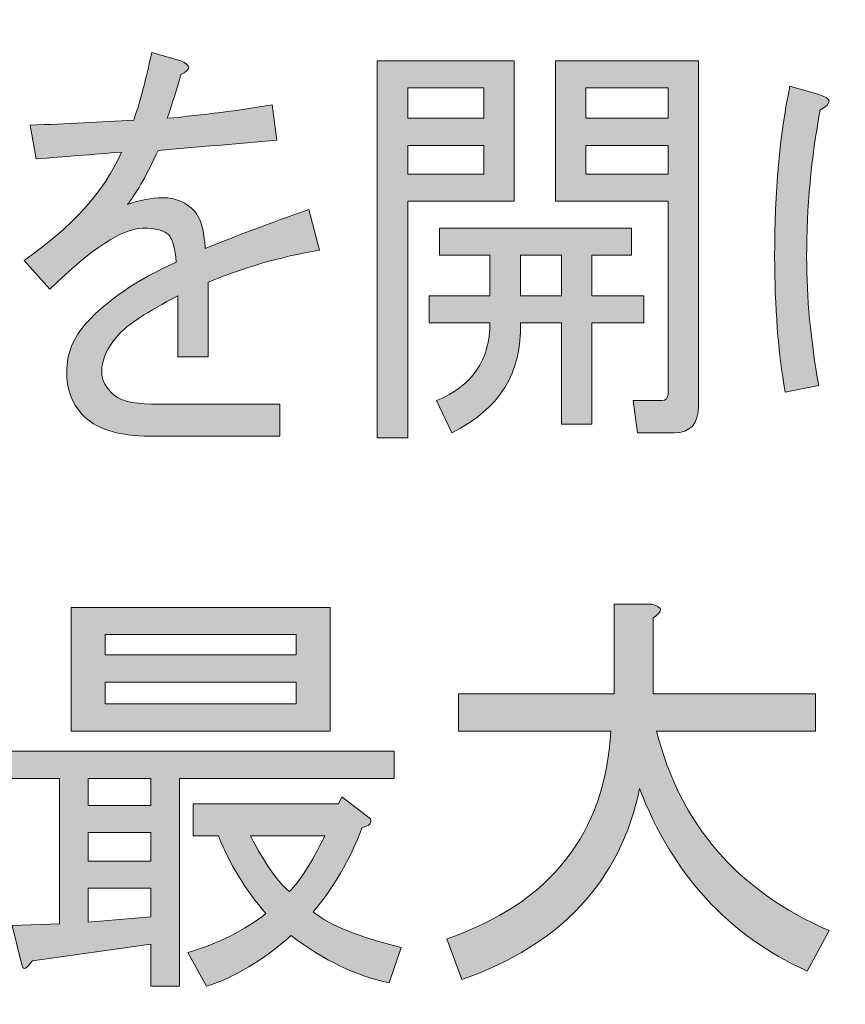
# Model space of a CAD drawing. Extents: x 13 to 1353, y 0 to 768.
# Drawn here: x 249 to 266, y 467 to 487 of the extents above; entities that cross this region are included whole.
import ezdxf

# ---------------------------------------------------------------- set-up
doc = ezdxf.new("R2010")
doc.units = 0
doc.header["$MEASUREMENT"] = 0
doc.layers.add('レイヤー 1', color=7, linetype='Continuous', lineweight=0)

msp = doc.modelspace()

# ---------------------------------------------------------------- hatches: boundary and pattern name
at = {"layer": 'レイヤー 1', "true_color": 0x000000, "transparency": 33554687}
h = msp.add_hatch(color=18, dxfattribs=at)
h.dxf.hatch_style = 2
edge = h.paths.add_edge_path()
edge.add_spline(control_points=[(136.38, 0.329), (136.38, 0.329), (1213.651, 0.329), (1213.651, 0.329), (1213.651, 0.329), (1213.651, 761.327), (1213.651, 761.327), (1213.651, 761.327), (136.38, 761.327), (136.38, 761.327), (136.38, 761.327), (136.38, 0.329), (136.38, 0.329)], knot_values=[0, 0, 0, 0, 1, 1, 1, 2, 2, 2, 3, 3, 3, 4, 4, 4, 4], degree=3, periodic=0)
edge = h.paths.add_edge_path()
edge.add_spline(control_points=[(1213.98, -0.329), (1213.98, -0.329), (136.051, -0.329), (136.051, -0.329), (135.87, -0.329), (135.723, -0.182), (135.723, 0), (135.723, 0), (135.723, 761.656), (135.723, 761.656), (135.723, 761.837), (135.87, 761.985), (136.051, 761.985), (136.051, 761.985), (1213.98, 761.985), (1213.98, 761.985), (1214.162, 761.985), (1214.31, 761.837), (1214.31, 761.656), (1214.31, 761.656), (1214.31, 0), (1214.31, 0), (1214.31, -0.182), (1214.162, -0.329), (1213.98, -0.329)], knot_values=[0, 0, 0, 0, 1, 1, 1, 2, 2, 2, 3, 3, 3, 4, 4, 4, 5, 5, 5, 6, 6, 6, 7, 7, 7, 8, 8, 8, 8], degree=3, periodic=0)
h = msp.add_hatch(color=18, dxfattribs=at)
h.dxf.hatch_style = 2
edge = h.paths.add_edge_path()
edge.add_spline(control_points=[(174.876, 54.293), (174.876, 54.293), (1175.151, 54.293), (1175.151, 54.293), (1175.151, 54.293), (1175.151, 703.683), (1175.151, 703.683), (1175.151, 703.683), (174.876, 703.683), (174.876, 703.683), (174.876, 703.683), (174.876, 54.293), (174.876, 54.293)], knot_values=[0, 0, 0, 0, 1, 1, 1, 2, 2, 2, 3, 3, 3, 4, 4, 4, 4], degree=3, periodic=0)
edge = h.paths.add_edge_path()
edge.add_spline(control_points=[(1175.48, 53.635), (1175.48, 53.635), (174.547, 53.635), (174.547, 53.635), (174.365, 53.635), (174.218, 53.782), (174.218, 53.964), (174.218, 53.964), (174.218, 704.012), (174.218, 704.012), (174.218, 704.194), (174.365, 704.341), (174.547, 704.341), (174.547, 704.341), (1175.48, 704.341), (1175.48, 704.341), (1175.662, 704.341), (1175.81, 704.194), (1175.81, 704.012), (1175.81, 704.012), (1175.81, 53.964), (1175.81, 53.964), (1175.81, 53.782), (1175.662, 53.635), (1175.48, 53.635)], knot_values=[0, 0, 0, 0, 1, 1, 1, 2, 2, 2, 3, 3, 3, 4, 4, 4, 5, 5, 5, 6, 6, 6, 7, 7, 7, 8, 8, 8, 8], degree=3, periodic=0)
h = msp.add_hatch(color=18, dxfattribs=at)
h.dxf.hatch_style = 2
edge = h.paths.add_edge_path()
edge.add_spline(control_points=[(252.043, 483.24), (252.304, 483.24), (252.516, 483.15), (252.677, 482.971), (252.798, 482.837), (252.869, 482.59), (252.889, 482.232), (253.494, 482.478), (254.178, 482.736), (254.944, 483.005), (254.944, 483.005), (255.156, 482.199), (255.156, 482.199), (254.37, 482.065), (253.634, 481.851), (252.95, 481.561), (252.95, 481.561), (252.95, 480.083), (252.95, 480.083), (252.95, 480.083), (252.345, 480.083), (252.345, 480.083), (252.345, 480.083), (252.345, 481.292), (252.345, 481.292), (251.741, 480.978), (251.348, 480.721), (251.166, 480.52), (250.944, 480.273), (250.834, 480.027), (250.834, 479.781), (250.834, 479.647), (250.894, 479.512), (251.015, 479.378), (251.156, 479.221), (251.428, 479.143), (251.831, 479.143), (251.831, 479.143), (254.37, 479.143), (254.37, 479.143), (254.37, 479.143), (254.37, 478.505), (254.37, 478.505), (254.37, 478.505), (251.801, 478.505), (251.801, 478.505), (251.156, 478.505), (250.703, 478.651), (250.441, 478.941), (250.239, 479.166), (250.139, 479.445), (250.139, 479.781), (250.139, 480.139), (250.269, 480.463), (250.532, 480.755), (250.935, 481.202), (251.529, 481.605), (252.315, 481.964), (252.295, 482.232), (252.244, 482.411), (252.164, 482.501), (252.083, 482.59), (251.912, 482.635), (251.65, 482.635), (251.246, 482.635), (250.632, 482.232), (249.806, 481.426), (249.806, 481.426), (249.293, 481.997), (249.293, 481.997), (250.239, 482.646), (250.884, 483.363), (251.227, 484.147), (250.662, 484.101), (250.098, 484.057), (249.534, 484.012), (249.534, 484.012), (249.413, 484.684), (249.413, 484.684), (250.139, 484.706), (250.824, 484.74), (251.469, 484.784), (251.569, 485.053), (251.69, 485.501), (251.831, 486.128), (251.831, 486.128), (252.406, 485.96), (252.406, 485.96), (252.607, 485.87), (252.607, 485.781), (252.406, 485.691), (252.325, 485.4), (252.234, 485.109), (252.133, 484.818), (252.859, 484.885), (253.554, 484.974), (254.219, 485.087), (254.219, 485.087), (254.31, 484.382), (254.31, 484.382), (253.524, 484.315), (252.738, 484.247), (251.952, 484.18), (251.751, 483.732), (251.549, 483.374), (251.348, 483.106), (251.589, 483.195), (251.821, 483.24), (252.043, 483.24)], knot_values=[0, 0, 0, 0, 1, 1, 1, 2, 2, 2, 3, 3, 3, 4, 4, 4, 5, 5, 5, 6, 6, 6, 7, 7, 7, 8, 8, 8, 9, 9, 9, 10, 10, 10, 11, 11, 11, 12, 12, 12, 13, 13, 13, 14, 14, 14, 15, 15, 15, 16, 16, 16, 17, 17, 17, 18, 18, 18, 19, 19, 19, 20, 20, 20, 21, 21, 21, 22, 22, 22, 23, 23, 23, 24, 24, 24, 25, 25, 25, 26, 26, 26, 27, 27, 27, 28, 28, 28, 29, 29, 29, 30, 30, 30, 31, 31, 31, 32, 32, 32, 33, 33, 33, 34, 34, 34, 35, 35, 35, 36, 36, 36, 36], degree=3, periodic=0)
h = msp.add_hatch(color=18, dxfattribs=at)
h.dxf.hatch_style = 2
edge = h.paths.add_edge_path()
edge.add_spline(control_points=[(259.025, 483.173), (259.025, 483.173), (256.909, 483.173), (256.909, 483.173), (256.909, 483.173), (256.909, 478.471), (256.909, 478.471), (256.909, 478.471), (256.304, 478.471), (256.304, 478.471), (256.304, 478.471), (256.304, 485.96), (256.304, 485.96), (256.304, 485.96), (259.025, 485.96), (259.025, 485.96), (259.025, 485.96), (259.025, 483.173), (259.025, 483.173)], knot_values=[0, 0, 0, 0, 1, 1, 1, 2, 2, 2, 3, 3, 3, 4, 4, 4, 5, 5, 5, 6, 6, 6, 6], degree=3, periodic=0)
edge = h.paths.add_edge_path()
edge.add_spline(control_points=[(258.42, 485.423), (258.42, 485.423), (256.909, 485.423), (256.909, 485.423), (256.909, 485.423), (256.909, 484.818), (256.909, 484.818), (256.909, 484.818), (258.42, 484.818), (258.42, 484.818), (258.42, 484.818), (258.42, 485.423), (258.42, 485.423)], knot_values=[0, 0, 0, 0, 1, 1, 1, 2, 2, 2, 3, 3, 3, 4, 4, 4, 4], degree=3, periodic=0)
edge.add_line((258.42, 485.423), (258.42, 485.423))
edge = h.paths.add_edge_path()
edge.add_spline(control_points=[(256.909, 483.71), (256.909, 483.71), (258.42, 483.71), (258.42, 483.71), (258.42, 483.71), (258.42, 484.281), (258.42, 484.281), (258.42, 484.281), (256.909, 484.281), (256.909, 484.281), (256.909, 484.281), (256.909, 483.71), (256.909, 483.71)], knot_values=[0, 0, 0, 0, 1, 1, 1, 2, 2, 2, 3, 3, 3, 4, 4, 4, 4], degree=3, periodic=0)
edge.add_line((256.909, 483.71), (256.909, 483.71))
edge = h.paths.add_edge_path()
edge.add_spline(control_points=[(257.332, 480.755), (257.332, 480.755), (257.332, 481.292), (257.332, 481.292), (257.332, 481.292), (258.541, 481.292), (258.541, 481.292), (258.541, 481.292), (258.541, 482.098), (258.541, 482.098), (258.541, 482.098), (257.543, 482.098), (257.543, 482.098), (257.543, 482.098), (257.543, 482.635), (257.543, 482.635), (257.543, 482.635), (261.352, 482.635), (261.352, 482.635), (261.352, 482.635), (261.352, 482.098), (261.352, 482.098), (261.352, 482.098), (260.566, 482.098), (260.566, 482.098), (260.566, 482.098), (260.566, 481.292), (260.566, 481.292), (260.566, 481.292), (261.593, 481.292), (261.593, 481.292), (261.593, 481.292), (261.593, 480.755), (261.593, 480.755), (261.593, 480.755), (260.566, 480.755), (260.566, 480.755), (260.566, 480.755), (260.566, 478.74), (260.566, 478.74), (260.566, 478.74), (259.961, 478.74), (259.961, 478.74), (259.961, 478.74), (259.961, 480.755), (259.961, 480.755), (259.961, 480.755), (259.145, 480.755), (259.145, 480.755), (259.185, 479.769), (258.732, 479.042), (257.785, 478.572), (257.785, 478.572), (257.483, 479.21), (257.483, 479.21), (258.188, 479.501), (258.541, 480.016), (258.541, 480.755), (258.541, 480.755), (257.332, 480.755), (257.332, 480.755)], knot_values=[0, 0, 0, 0, 1, 1, 1, 2, 2, 2, 3, 3, 3, 4, 4, 4, 5, 5, 5, 6, 6, 6, 7, 7, 7, 8, 8, 8, 9, 9, 9, 10, 10, 10, 11, 11, 11, 12, 12, 12, 13, 13, 13, 14, 14, 14, 15, 15, 15, 16, 16, 16, 17, 17, 17, 18, 18, 18, 19, 19, 19, 20, 20, 20, 20], degree=3, periodic=0)
edge.add_line((257.332, 480.755), (257.332, 480.755))
edge = h.paths.add_edge_path()
edge.add_spline(control_points=[(259.961, 481.292), (259.961, 481.292), (259.961, 482.098), (259.961, 482.098), (259.961, 482.098), (259.145, 482.098), (259.145, 482.098), (259.145, 482.098), (259.145, 481.292), (259.145, 481.292), (259.145, 481.292), (259.961, 481.292), (259.961, 481.292)], knot_values=[0, 0, 0, 0, 1, 1, 1, 2, 2, 2, 3, 3, 3, 4, 4, 4, 4], degree=3, periodic=0)
edge.add_line((259.961, 481.292), (259.961, 481.292))
edge = h.paths.add_edge_path()
edge.add_spline(control_points=[(259.84, 485.96), (259.84, 485.96), (262.682, 485.96), (262.682, 485.96), (262.682, 485.96), (262.682, 479.109), (262.682, 479.109), (262.682, 478.751), (262.52, 478.572), (262.198, 478.572), (262.198, 478.572), (261.473, 478.572), (261.473, 478.572), (261.473, 478.572), (261.382, 479.21), (261.382, 479.21), (261.382, 479.21), (261.956, 479.21), (261.956, 479.21), (262.036, 479.21), (262.077, 479.254), (262.077, 479.344), (262.077, 479.344), (262.077, 483.173), (262.077, 483.173), (262.077, 483.173), (260.959, 483.173), (260.959, 483.173), (260.959, 483.173), (259.84, 483.173), (259.84, 483.173), (259.84, 483.173), (259.84, 485.96), (259.84, 485.96)], knot_values=[0, 0, 0, 0, 1, 1, 1, 2, 2, 2, 3, 3, 3, 4, 4, 4, 5, 5, 5, 6, 6, 6, 7, 7, 7, 8, 8, 8, 9, 9, 9, 10, 10, 10, 11, 11, 11, 11], degree=3, periodic=0)
edge.add_line((259.84, 485.96), (259.84, 485.96))
edge = h.paths.add_edge_path()
edge.add_spline(control_points=[(262.077, 484.818), (262.077, 484.818), (262.077, 485.423), (262.077, 485.423), (262.077, 485.423), (260.445, 485.423), (260.445, 485.423), (260.445, 485.423), (260.445, 484.818), (260.445, 484.818), (260.445, 484.818), (262.077, 484.818), (262.077, 484.818)], knot_values=[0, 0, 0, 0, 1, 1, 1, 2, 2, 2, 3, 3, 3, 4, 4, 4, 4], degree=3, periodic=0)
edge.add_line((262.077, 484.818), (262.077, 484.818))
edge = h.paths.add_edge_path()
edge.add_spline(control_points=[(260.445, 483.71), (260.445, 483.71), (262.077, 483.71), (262.077, 483.71), (262.077, 483.71), (262.077, 484.281), (262.077, 484.281), (262.077, 484.281), (260.445, 484.281), (260.445, 484.281), (260.445, 484.281), (260.445, 483.71), (260.445, 483.71)], knot_values=[0, 0, 0, 0, 1, 1, 1, 2, 2, 2, 3, 3, 3, 4, 4, 4, 4], degree=3, periodic=0)
edge.add_line((260.445, 483.71), (260.445, 483.71))
h = msp.add_hatch(color=18, dxfattribs=at)
h.dxf.hatch_style = 2
edge = h.paths.add_edge_path()
edge.add_spline(control_points=[(264.495, 485.456), (264.495, 485.456), (265.069, 485.288), (265.069, 485.288), (265.331, 485.221), (265.341, 485.121), (265.1, 484.986), (264.918, 484.023), (264.828, 483.05), (264.828, 482.065), (264.828, 481.258), (264.908, 480.407), (265.069, 479.512), (265.069, 479.512), (264.404, 479.378), (264.404, 479.378), (264.263, 480.184), (264.193, 481.079), (264.193, 482.065), (264.193, 483.363), (264.293, 484.493), (264.495, 485.456)], knot_values=[0, 0, 0, 0, 1, 1, 1, 2, 2, 2, 3, 3, 3, 4, 4, 4, 5, 5, 5, 6, 6, 6, 7, 7, 7, 7], degree=3, periodic=0)
edge = h.paths.add_edge_path()
edge.add_spline(control_points=[(268.696, 481.964), (268.696, 480.665), (268.353, 479.546), (267.668, 478.606), (267.668, 478.606), (267.034, 479.008), (267.034, 479.008), (267.739, 479.904), (268.092, 480.934), (268.092, 482.098), (268.092, 482.098), (268.092, 483.038), (268.092, 483.038), (267.326, 482.971), (266.6, 482.938), (265.915, 482.938), (265.915, 482.938), (265.915, 483.676), (265.915, 483.676), (266.6, 483.654), (267.326, 483.676), (268.092, 483.744), (268.092, 483.744), (268.092, 485.792), (268.092, 485.792), (268.092, 485.792), (268.636, 485.792), (268.636, 485.792), (268.817, 485.747), (268.837, 485.658), (268.696, 485.523), (268.696, 485.523), (268.696, 483.777), (268.696, 483.777), (269.199, 483.822), (269.673, 483.889), (270.116, 483.979), (270.116, 483.979), (270.207, 483.273), (270.207, 483.273), (269.683, 483.206), (269.18, 483.15), (268.696, 483.106), (268.696, 483.106), (268.696, 481.964), (268.696, 481.964)], knot_values=[0, 0, 0, 0, 1, 1, 1, 2, 2, 2, 3, 3, 3, 4, 4, 4, 5, 5, 5, 6, 6, 6, 7, 7, 7, 8, 8, 8, 9, 9, 9, 10, 10, 10, 11, 11, 11, 12, 12, 12, 13, 13, 13, 14, 14, 14, 15, 15, 15, 15], degree=3, periodic=0)
edge.add_line((268.696, 481.964), (268.696, 481.964))
h = msp.add_hatch(color=18, dxfattribs=at)
h.dxf.hatch_style = 2
edge = h.paths.add_edge_path()
edge.add_spline(control_points=[(252.378, 467.577), (252.378, 467.577), (251.807, 467.577), (251.807, 467.577), (251.807, 467.577), (251.807, 468.416), (251.807, 468.416), (251.807, 468.416), (249.457, 468.08), (249.457, 468.08), (249.344, 467.924), (249.277, 467.89), (249.255, 467.98), (249.255, 467.98), (249.053, 468.786), (249.053, 468.786), (249.053, 468.786), (249.994, 468.819), (249.994, 468.819), (249.994, 468.819), (249.994, 471.707), (249.994, 471.707), (249.994, 471.707), (248.952, 471.707), (248.952, 471.707), (248.952, 471.707), (248.952, 472.245), (248.952, 472.245), (248.952, 472.245), (256.643, 472.245), (256.643, 472.245), (256.643, 472.245), (256.643, 471.707), (256.643, 471.707), (256.643, 471.707), (252.378, 471.707), (252.378, 471.707), (252.378, 471.707), (252.378, 467.577), (252.378, 467.577)], knot_values=[0, 0, 0, 0, 1, 1, 1, 2, 2, 2, 3, 3, 3, 4, 4, 4, 5, 5, 5, 6, 6, 6, 7, 7, 7, 8, 8, 8, 9, 9, 9, 10, 10, 10, 11, 11, 11, 12, 12, 12, 13, 13, 13, 13], degree=3, periodic=0)
edge = h.paths.add_edge_path()
edge.add_spline(control_points=[(250.229, 472.647), (250.229, 472.647), (250.229, 475.099), (250.229, 475.099), (250.229, 475.099), (255.367, 475.099), (255.367, 475.099), (255.367, 475.099), (255.367, 472.647), (255.367, 472.647), (255.367, 472.647), (250.229, 472.647), (250.229, 472.647)], knot_values=[0, 0, 0, 0, 1, 1, 1, 2, 2, 2, 3, 3, 3, 4, 4, 4, 4], degree=3, periodic=0)
edge.add_line((250.229, 472.647), (250.229, 472.647))
edge = h.paths.add_edge_path()
edge.add_spline(control_points=[(250.565, 471.707), (250.565, 471.707), (250.565, 471.17), (250.565, 471.17), (250.565, 471.17), (251.807, 471.17), (251.807, 471.17), (251.807, 471.17), (251.807, 471.707), (251.807, 471.707), (251.807, 471.707), (250.565, 471.707), (250.565, 471.707)], knot_values=[0, 0, 0, 0, 1, 1, 1, 2, 2, 2, 3, 3, 3, 4, 4, 4, 4], degree=3, periodic=0)
edge.add_line((250.565, 471.707), (250.565, 471.707))
edge = h.paths.add_edge_path()
edge.add_spline(control_points=[(250.565, 470.633), (250.565, 470.633), (250.565, 470.062), (250.565, 470.062), (250.565, 470.062), (251.807, 470.062), (251.807, 470.062), (251.807, 470.062), (251.807, 470.633), (251.807, 470.633), (251.807, 470.633), (250.565, 470.633), (250.565, 470.633)], knot_values=[0, 0, 0, 0, 1, 1, 1, 2, 2, 2, 3, 3, 3, 4, 4, 4, 4], degree=3, periodic=0)
edge.add_line((250.565, 470.633), (250.565, 470.633))
edge = h.paths.add_edge_path()
edge.add_spline(control_points=[(251.807, 468.954), (251.807, 468.954), (251.807, 469.524), (251.807, 469.524), (251.807, 469.524), (250.565, 469.524), (250.565, 469.524), (250.565, 469.524), (250.565, 468.853), (250.565, 468.853), (250.565, 468.853), (251.807, 468.954), (251.807, 468.954)], knot_values=[0, 0, 0, 0, 1, 1, 1, 2, 2, 2, 3, 3, 3, 4, 4, 4, 4], degree=3, periodic=0)
edge.add_line((251.807, 468.954), (251.807, 468.954))
edge = h.paths.add_edge_path()
edge.add_spline(control_points=[(250.9, 474.562), (250.9, 474.562), (250.9, 474.159), (250.9, 474.159), (250.9, 474.159), (254.695, 474.159), (254.695, 474.159), (254.695, 474.159), (254.695, 474.562), (254.695, 474.562), (254.695, 474.562), (250.9, 474.562), (250.9, 474.562)], knot_values=[0, 0, 0, 0, 1, 1, 1, 2, 2, 2, 3, 3, 3, 4, 4, 4, 4], degree=3, periodic=0)
edge.add_line((250.9, 474.562), (250.9, 474.562))
edge = h.paths.add_edge_path()
edge.add_spline(control_points=[(250.9, 473.621), (250.9, 473.621), (250.9, 473.185), (250.9, 473.185), (250.9, 473.185), (254.695, 473.185), (254.695, 473.185), (254.695, 473.185), (254.695, 473.621), (254.695, 473.621), (254.695, 473.621), (250.9, 473.621), (250.9, 473.621)], knot_values=[0, 0, 0, 0, 1, 1, 1, 2, 2, 2, 3, 3, 3, 4, 4, 4, 4], degree=3, periodic=0)
edge.add_line((250.9, 473.621), (250.9, 473.621))
edge = h.paths.add_edge_path()
edge.add_spline(control_points=[(252.915, 467.577), (252.915, 467.577), (252.546, 468.248), (252.546, 468.248), (253.15, 468.427), (253.665, 468.685), (254.091, 469.021), (253.688, 469.491), (253.374, 470.006), (253.15, 470.565), (253.15, 470.565), (252.647, 470.565), (252.647, 470.565), (252.647, 470.565), (252.647, 471.204), (252.647, 471.204), (252.647, 471.204), (255.535, 471.204), (255.535, 471.204), (255.535, 471.204), (255.602, 471.338), (255.602, 471.338), (255.602, 471.338), (256.173, 470.901), (256.173, 470.901), (256.195, 470.811), (256.139, 470.755), (256.005, 470.733), (255.758, 470.084), (255.434, 469.524), (255.031, 469.054), (255.367, 468.786), (255.949, 468.551), (256.777, 468.349), (256.777, 468.349), (256.542, 467.644), (256.542, 467.644), (255.893, 467.778), (255.243, 468.092), (254.594, 468.584), (254.034, 468.092), (253.475, 467.756), (252.915, 467.577)], knot_values=[0, 0, 0, 0, 1, 1, 1, 2, 2, 2, 3, 3, 3, 4, 4, 4, 5, 5, 5, 6, 6, 6, 7, 7, 7, 8, 8, 8, 9, 9, 9, 10, 10, 10, 11, 11, 11, 12, 12, 12, 13, 13, 13, 14, 14, 14, 14], degree=3, periodic=0)
edge.add_line((252.915, 467.577), (252.915, 467.577))
edge = h.paths.add_edge_path()
edge.add_spline(control_points=[(254.561, 469.457), (254.762, 469.659), (254.997, 470.028), (255.266, 470.565), (255.266, 470.565), (253.788, 470.565), (253.788, 470.565), (254.079, 470.006), (254.337, 469.636), (254.561, 469.457)], knot_values=[0, 0, 0, 0, 1, 1, 1, 2, 2, 2, 3, 3, 3, 3], degree=3, periodic=0)
edge.add_line((254.561, 469.457), (254.561, 469.457))
h = msp.add_hatch(color=18, dxfattribs=at)
h.dxf.hatch_style = 2
edge = h.paths.add_edge_path()
edge.add_spline(control_points=[(257.684, 468.517), (259.744, 469.233), (260.829, 470.61), (260.942, 472.647), (260.942, 472.647), (257.919, 472.647), (257.919, 472.647), (257.919, 472.647), (257.919, 473.387), (257.919, 473.387), (257.919, 473.387), (261.009, 473.387), (261.009, 473.387), (261.009, 473.387), (261.009, 475.166), (261.009, 475.166), (261.009, 475.166), (261.748, 475.166), (261.748, 475.166), (261.971, 475.121), (261.983, 475.032), (261.781, 474.897), (261.781, 474.897), (261.781, 473.387), (261.781, 473.387), (261.781, 473.387), (265.005, 473.387), (265.005, 473.387), (265.005, 473.387), (265.005, 472.647), (265.005, 472.647), (265.005, 472.647), (261.848, 472.647), (261.848, 472.647), (262.318, 470.789), (263.46, 469.468), (265.274, 468.685), (265.274, 468.685), (264.837, 467.879), (264.837, 467.879), (263.27, 468.595), (262.162, 469.804), (261.512, 471.506), (261.132, 469.67), (259.956, 468.405), (257.986, 467.711), (257.986, 467.711), (257.684, 468.517), (257.684, 468.517)], knot_values=[0, 0, 0, 0, 1, 1, 1, 2, 2, 2, 3, 3, 3, 4, 4, 4, 5, 5, 5, 6, 6, 6, 7, 7, 7, 8, 8, 8, 9, 9, 9, 10, 10, 10, 11, 11, 11, 12, 12, 12, 13, 13, 13, 14, 14, 14, 15, 15, 15, 16, 16, 16, 16], degree=3, periodic=0)

# ---------------------------------------------------------------- linework, layer by layer
at = {"layer": 'レイヤー 1', "color": 18, "lineweight": 0, "true_color": 0x000000}
for points in [[(259.025, 483.173), (256.909, 483.173), (256.909, 478.471), (256.304, 478.471), (256.304, 485.96), (259.025, 485.96)], [(258.42, 485.423), (256.909, 485.423), (256.909, 484.818), (258.42, 484.818)], [(262.077, 484.818), (262.077, 485.423), (260.445, 485.423), (260.445, 484.818)], [(256.909, 483.71), (258.42, 483.71), (258.42, 484.281), (256.909, 484.281)], [(260.445, 483.71), (262.077, 483.71), (262.077, 484.281), (260.445, 484.281)], [(259.961, 481.292), (259.961, 482.098), (259.145, 482.098), (259.145, 481.292)], [(250.229, 472.647), (250.229, 475.099), (255.367, 475.099), (255.367, 472.647)], [(250.9, 474.562), (250.9, 474.159), (254.695, 474.159), (254.695, 474.562)], [(250.9, 473.621), (250.9, 473.185), (254.695, 473.185), (254.695, 473.621)], [(250.565, 471.707), (250.565, 471.17), (251.807, 471.17), (251.807, 471.707)], [(250.565, 470.633), (250.565, 470.062), (251.807, 470.062), (251.807, 470.633)], [(251.807, 468.954), (251.807, 469.524), (250.565, 469.524), (250.565, 468.853)]]:
    msp.add_lwpolyline(points, close=True, dxfattribs=at)
at = {"layer": 'レイヤー 1'}
for points, knots in [([(1213.98, -0.329), (1213.98, -0.329), (136.051, -0.329), (136.051, -0.329), (135.87, -0.329), (135.723, -0.182), (135.723, 0), (135.723, 0), (135.723, 761.656), (135.723, 761.656), (135.723, 761.837), (135.87, 761.985), (136.051, 761.985), (136.051, 761.985), (1213.98, 761.985), (1213.98, 761.985), (1214.162, 761.985), (1214.31, 761.837), (1214.31, 761.656), (1214.31, 761.656), (1214.31, 0), (1214.31, 0), (1214.31, -0.182), (1214.162, -0.329), (1213.98, -0.329)], [0, 0, 0, 0, 1, 1, 1, 2, 2, 2, 3, 3, 3, 4, 4, 4, 5, 5, 5, 6, 6, 6, 7, 7, 7, 8, 8, 8, 8]), ([(136.38, 0.329), (136.38, 0.329), (1213.651, 0.329), (1213.651, 0.329), (1213.651, 0.329), (1213.651, 761.327), (1213.651, 761.327), (1213.651, 761.327), (136.38, 761.327), (136.38, 761.327), (136.38, 761.327), (136.38, 0.329), (136.38, 0.329)], [0, 0, 0, 0, 1, 1, 1, 2, 2, 2, 3, 3, 3, 4, 4, 4, 4]), ([(1175.48, 53.635), (1175.48, 53.635), (174.547, 53.635), (174.547, 53.635), (174.365, 53.635), (174.218, 53.782), (174.218, 53.964), (174.218, 53.964), (174.218, 704.012), (174.218, 704.012), (174.218, 704.194), (174.365, 704.341), (174.547, 704.341), (174.547, 704.341), (1175.48, 704.341), (1175.48, 704.341), (1175.662, 704.341), (1175.81, 704.194), (1175.81, 704.012), (1175.81, 704.012), (1175.81, 53.964), (1175.81, 53.964), (1175.81, 53.782), (1175.662, 53.635), (1175.48, 53.635)], [0, 0, 0, 0, 1, 1, 1, 2, 2, 2, 3, 3, 3, 4, 4, 4, 5, 5, 5, 6, 6, 6, 7, 7, 7, 8, 8, 8, 8]), ([(174.876, 54.293), (174.876, 54.293), (1175.151, 54.293), (1175.151, 54.293), (1175.151, 54.293), (1175.151, 703.683), (1175.151, 703.683), (1175.151, 703.683), (174.876, 703.683), (174.876, 703.683), (174.876, 703.683), (174.876, 54.293), (174.876, 54.293)], [0, 0, 0, 0, 1, 1, 1, 2, 2, 2, 3, 3, 3, 4, 4, 4, 4]), ([(252.043, 483.24), (252.304, 483.24), (252.516, 483.15), (252.677, 482.971), (252.798, 482.837), (252.869, 482.59), (252.889, 482.232), (253.494, 482.478), (254.178, 482.736), (254.944, 483.005), (254.944, 483.005), (255.156, 482.199), (255.156, 482.199), (254.37, 482.065), (253.634, 481.851), (252.95, 481.561), (252.95, 481.561), (252.95, 480.083), (252.95, 480.083), (252.95, 480.083), (252.345, 480.083), (252.345, 480.083), (252.345, 480.083), (252.345, 481.292), (252.345, 481.292), (251.741, 480.978), (251.348, 480.721), (251.166, 480.52), (250.944, 480.273), (250.834, 480.027), (250.834, 479.781), (250.834, 479.647), (250.894, 479.512), (251.015, 479.378), (251.156, 479.221), (251.428, 479.143), (251.831, 479.143), (251.831, 479.143), (254.37, 479.143), (254.37, 479.143), (254.37, 479.143), (254.37, 478.505), (254.37, 478.505), (254.37, 478.505), (251.801, 478.505), (251.801, 478.505), (251.156, 478.505), (250.703, 478.651), (250.441, 478.941), (250.239, 479.166), (250.139, 479.445), (250.139, 479.781), (250.139, 480.139), (250.269, 480.463), (250.532, 480.755), (250.935, 481.202), (251.529, 481.605), (252.315, 481.964), (252.295, 482.232), (252.244, 482.411), (252.164, 482.501), (252.083, 482.59), (251.912, 482.635), (251.65, 482.635), (251.246, 482.635), (250.632, 482.232), (249.806, 481.426), (249.806, 481.426), (249.293, 481.997), (249.293, 481.997), (250.239, 482.646), (250.884, 483.363), (251.227, 484.147), (250.662, 484.101), (250.098, 484.057), (249.534, 484.012), (249.534, 484.012), (249.413, 484.684), (249.413, 484.684), (250.139, 484.706), (250.824, 484.74), (251.469, 484.784), (251.569, 485.053), (251.69, 485.501), (251.831, 486.128), (251.831, 486.128), (252.406, 485.96), (252.406, 485.96), (252.607, 485.87), (252.607, 485.781), (252.406, 485.691), (252.325, 485.4), (252.234, 485.109), (252.133, 484.818), (252.859, 484.885), (253.554, 484.974), (254.219, 485.087), (254.219, 485.087), (254.31, 484.382), (254.31, 484.382), (253.524, 484.315), (252.738, 484.247), (251.952, 484.18), (251.751, 483.732), (251.549, 483.374), (251.348, 483.106), (251.589, 483.195), (251.821, 483.24), (252.043, 483.24)], [0, 0, 0, 0, 1, 1, 1, 2, 2, 2, 3, 3, 3, 4, 4, 4, 5, 5, 5, 6, 6, 6, 7, 7, 7, 8, 8, 8, 9, 9, 9, 10, 10, 10, 11, 11, 11, 12, 12, 12, 13, 13, 13, 14, 14, 14, 15, 15, 15, 16, 16, 16, 17, 17, 17, 18, 18, 18, 19, 19, 19, 20, 20, 20, 21, 21, 21, 22, 22, 22, 23, 23, 23, 24, 24, 24, 25, 25, 25, 26, 26, 26, 27, 27, 27, 28, 28, 28, 29, 29, 29, 30, 30, 30, 31, 31, 31, 32, 32, 32, 33, 33, 33, 34, 34, 34, 35, 35, 35, 36, 36, 36, 36]), ([(259.025, 483.173), (259.025, 483.173), (256.909, 483.173), (256.909, 483.173), (256.909, 483.173), (256.909, 478.471), (256.909, 478.471), (256.909, 478.471), (256.304, 478.471), (256.304, 478.471), (256.304, 478.471), (256.304, 485.96), (256.304, 485.96), (256.304, 485.96), (259.025, 485.96), (259.025, 485.96), (259.025, 485.96), (259.025, 483.173), (259.025, 483.173)], [0, 0, 0, 0, 1, 1, 1, 2, 2, 2, 3, 3, 3, 4, 4, 4, 5, 5, 5, 6, 6, 6, 6]), ([(259.84, 485.96), (259.84, 485.96), (262.682, 485.96), (262.682, 485.96), (262.682, 485.96), (262.682, 479.109), (262.682, 479.109), (262.682, 478.751), (262.52, 478.572), (262.198, 478.572), (262.198, 478.572), (261.473, 478.572), (261.473, 478.572), (261.473, 478.572), (261.382, 479.21), (261.382, 479.21), (261.382, 479.21), (261.956, 479.21), (261.956, 479.21), (262.036, 479.21), (262.077, 479.254), (262.077, 479.344), (262.077, 479.344), (262.077, 483.173), (262.077, 483.173), (262.077, 483.173), (260.959, 483.173), (260.959, 483.173), (260.959, 483.173), (259.84, 483.173), (259.84, 483.173), (259.84, 483.173), (259.84, 485.96), (259.84, 485.96)], [0, 0, 0, 0, 1, 1, 1, 2, 2, 2, 3, 3, 3, 4, 4, 4, 5, 5, 5, 6, 6, 6, 7, 7, 7, 8, 8, 8, 9, 9, 9, 10, 10, 10, 11, 11, 11, 11]), ([(258.42, 485.423), (258.42, 485.423), (256.909, 485.423), (256.909, 485.423), (256.909, 485.423), (256.909, 484.818), (256.909, 484.818), (256.909, 484.818), (258.42, 484.818), (258.42, 484.818), (258.42, 484.818), (258.42, 485.423), (258.42, 485.423)], [0, 0, 0, 0, 1, 1, 1, 2, 2, 2, 3, 3, 3, 4, 4, 4, 4]), ([(262.077, 484.818), (262.077, 484.818), (262.077, 485.423), (262.077, 485.423), (262.077, 485.423), (260.445, 485.423), (260.445, 485.423), (260.445, 485.423), (260.445, 484.818), (260.445, 484.818), (260.445, 484.818), (262.077, 484.818), (262.077, 484.818)], [0, 0, 0, 0, 1, 1, 1, 2, 2, 2, 3, 3, 3, 4, 4, 4, 4]), ([(264.495, 485.456), (264.495, 485.456), (265.069, 485.288), (265.069, 485.288), (265.331, 485.221), (265.341, 485.121), (265.1, 484.986), (264.918, 484.023), (264.828, 483.05), (264.828, 482.065), (264.828, 481.258), (264.908, 480.407), (265.069, 479.512), (265.069, 479.512), (264.404, 479.378), (264.404, 479.378), (264.263, 480.184), (264.193, 481.079), (264.193, 482.065), (264.193, 483.363), (264.293, 484.493), (264.495, 485.456)], [0, 0, 0, 0, 1, 1, 1, 2, 2, 2, 3, 3, 3, 4, 4, 4, 5, 5, 5, 6, 6, 6, 7, 7, 7, 7]), ([(256.909, 483.71), (256.909, 483.71), (258.42, 483.71), (258.42, 483.71), (258.42, 483.71), (258.42, 484.281), (258.42, 484.281), (258.42, 484.281), (256.909, 484.281), (256.909, 484.281), (256.909, 484.281), (256.909, 483.71), (256.909, 483.71)], [0, 0, 0, 0, 1, 1, 1, 2, 2, 2, 3, 3, 3, 4, 4, 4, 4]), ([(260.445, 483.71), (260.445, 483.71), (262.077, 483.71), (262.077, 483.71), (262.077, 483.71), (262.077, 484.281), (262.077, 484.281), (262.077, 484.281), (260.445, 484.281), (260.445, 484.281), (260.445, 484.281), (260.445, 483.71), (260.445, 483.71)], [0, 0, 0, 0, 1, 1, 1, 2, 2, 2, 3, 3, 3, 4, 4, 4, 4]), ([(257.332, 480.755), (257.332, 480.755), (257.332, 481.292), (257.332, 481.292), (257.332, 481.292), (258.541, 481.292), (258.541, 481.292), (258.541, 481.292), (258.541, 482.098), (258.541, 482.098), (258.541, 482.098), (257.543, 482.098), (257.543, 482.098), (257.543, 482.098), (257.543, 482.635), (257.543, 482.635), (257.543, 482.635), (261.352, 482.635), (261.352, 482.635), (261.352, 482.635), (261.352, 482.098), (261.352, 482.098), (261.352, 482.098), (260.566, 482.098), (260.566, 482.098), (260.566, 482.098), (260.566, 481.292), (260.566, 481.292), (260.566, 481.292), (261.593, 481.292), (261.593, 481.292), (261.593, 481.292), (261.593, 480.755), (261.593, 480.755), (261.593, 480.755), (260.566, 480.755), (260.566, 480.755), (260.566, 480.755), (260.566, 478.74), (260.566, 478.74), (260.566, 478.74), (259.961, 478.74), (259.961, 478.74), (259.961, 478.74), (259.961, 480.755), (259.961, 480.755), (259.961, 480.755), (259.145, 480.755), (259.145, 480.755), (259.185, 479.769), (258.732, 479.042), (257.785, 478.572), (257.785, 478.572), (257.483, 479.21), (257.483, 479.21), (258.188, 479.501), (258.541, 480.016), (258.541, 480.755), (258.541, 480.755), (257.332, 480.755), (257.332, 480.755)], [0, 0, 0, 0, 1, 1, 1, 2, 2, 2, 3, 3, 3, 4, 4, 4, 5, 5, 5, 6, 6, 6, 7, 7, 7, 8, 8, 8, 9, 9, 9, 10, 10, 10, 11, 11, 11, 12, 12, 12, 13, 13, 13, 14, 14, 14, 15, 15, 15, 16, 16, 16, 17, 17, 17, 18, 18, 18, 19, 19, 19, 20, 20, 20, 20]), ([(259.961, 481.292), (259.961, 481.292), (259.961, 482.098), (259.961, 482.098), (259.961, 482.098), (259.145, 482.098), (259.145, 482.098), (259.145, 482.098), (259.145, 481.292), (259.145, 481.292), (259.145, 481.292), (259.961, 481.292), (259.961, 481.292)], [0, 0, 0, 0, 1, 1, 1, 2, 2, 2, 3, 3, 3, 4, 4, 4, 4]), ([(250.229, 472.647), (250.229, 472.647), (250.229, 475.099), (250.229, 475.099), (250.229, 475.099), (255.367, 475.099), (255.367, 475.099), (255.367, 475.099), (255.367, 472.647), (255.367, 472.647), (255.367, 472.647), (250.229, 472.647), (250.229, 472.647)], [0, 0, 0, 0, 1, 1, 1, 2, 2, 2, 3, 3, 3, 4, 4, 4, 4]), ([(257.684, 468.517), (259.744, 469.233), (260.829, 470.61), (260.942, 472.647), (260.942, 472.647), (257.919, 472.647), (257.919, 472.647), (257.919, 472.647), (257.919, 473.387), (257.919, 473.387), (257.919, 473.387), (261.009, 473.387), (261.009, 473.387), (261.009, 473.387), (261.009, 475.166), (261.009, 475.166), (261.009, 475.166), (261.748, 475.166), (261.748, 475.166), (261.971, 475.121), (261.983, 475.032), (261.781, 474.897), (261.781, 474.897), (261.781, 473.387), (261.781, 473.387), (261.781, 473.387), (265.005, 473.387), (265.005, 473.387), (265.005, 473.387), (265.005, 472.647), (265.005, 472.647), (265.005, 472.647), (261.848, 472.647), (261.848, 472.647), (262.318, 470.789), (263.46, 469.468), (265.274, 468.685), (265.274, 468.685), (264.837, 467.879), (264.837, 467.879), (263.27, 468.595), (262.162, 469.804), (261.512, 471.506), (261.132, 469.67), (259.956, 468.405), (257.986, 467.711), (257.986, 467.711), (257.684, 468.517), (257.684, 468.517)], [0, 0, 0, 0, 1, 1, 1, 2, 2, 2, 3, 3, 3, 4, 4, 4, 5, 5, 5, 6, 6, 6, 7, 7, 7, 8, 8, 8, 9, 9, 9, 10, 10, 10, 11, 11, 11, 12, 12, 12, 13, 13, 13, 14, 14, 14, 15, 15, 15, 16, 16, 16, 16]), ([(250.9, 474.562), (250.9, 474.562), (250.9, 474.159), (250.9, 474.159), (250.9, 474.159), (254.695, 474.159), (254.695, 474.159), (254.695, 474.159), (254.695, 474.562), (254.695, 474.562), (254.695, 474.562), (250.9, 474.562), (250.9, 474.562)], [0, 0, 0, 0, 1, 1, 1, 2, 2, 2, 3, 3, 3, 4, 4, 4, 4]), ([(250.9, 473.621), (250.9, 473.621), (250.9, 473.185), (250.9, 473.185), (250.9, 473.185), (254.695, 473.185), (254.695, 473.185), (254.695, 473.185), (254.695, 473.621), (254.695, 473.621), (254.695, 473.621), (250.9, 473.621), (250.9, 473.621)], [0, 0, 0, 0, 1, 1, 1, 2, 2, 2, 3, 3, 3, 4, 4, 4, 4]), ([(252.378, 467.577), (252.378, 467.577), (251.807, 467.577), (251.807, 467.577), (251.807, 467.577), (251.807, 468.416), (251.807, 468.416), (251.807, 468.416), (249.457, 468.08), (249.457, 468.08), (249.344, 467.924), (249.277, 467.89), (249.255, 467.98), (249.255, 467.98), (249.053, 468.786), (249.053, 468.786), (249.053, 468.786), (249.994, 468.819), (249.994, 468.819), (249.994, 468.819), (249.994, 471.707), (249.994, 471.707), (249.994, 471.707), (248.952, 471.707), (248.952, 471.707), (248.952, 471.707), (248.952, 472.245), (248.952, 472.245), (248.952, 472.245), (256.643, 472.245), (256.643, 472.245), (256.643, 472.245), (256.643, 471.707), (256.643, 471.707), (256.643, 471.707), (252.378, 471.707), (252.378, 471.707), (252.378, 471.707), (252.378, 467.577), (252.378, 467.577)], [0, 0, 0, 0, 1, 1, 1, 2, 2, 2, 3, 3, 3, 4, 4, 4, 5, 5, 5, 6, 6, 6, 7, 7, 7, 8, 8, 8, 9, 9, 9, 10, 10, 10, 11, 11, 11, 12, 12, 12, 13, 13, 13, 13]), ([(250.565, 471.707), (250.565, 471.707), (250.565, 471.17), (250.565, 471.17), (250.565, 471.17), (251.807, 471.17), (251.807, 471.17), (251.807, 471.17), (251.807, 471.707), (251.807, 471.707), (251.807, 471.707), (250.565, 471.707), (250.565, 471.707)], [0, 0, 0, 0, 1, 1, 1, 2, 2, 2, 3, 3, 3, 4, 4, 4, 4]), ([(252.915, 467.577), (252.915, 467.577), (252.546, 468.248), (252.546, 468.248), (253.15, 468.427), (253.665, 468.685), (254.091, 469.021), (253.688, 469.491), (253.374, 470.006), (253.15, 470.565), (253.15, 470.565), (252.647, 470.565), (252.647, 470.565), (252.647, 470.565), (252.647, 471.204), (252.647, 471.204), (252.647, 471.204), (255.535, 471.204), (255.535, 471.204), (255.535, 471.204), (255.602, 471.338), (255.602, 471.338), (255.602, 471.338), (256.173, 470.901), (256.173, 470.901), (256.195, 470.811), (256.139, 470.755), (256.005, 470.733), (255.758, 470.084), (255.434, 469.524), (255.031, 469.054), (255.367, 468.786), (255.949, 468.551), (256.777, 468.349), (256.777, 468.349), (256.542, 467.644), (256.542, 467.644), (255.893, 467.778), (255.243, 468.092), (254.594, 468.584), (254.034, 468.092), (253.475, 467.756), (252.915, 467.577)], [0, 0, 0, 0, 1, 1, 1, 2, 2, 2, 3, 3, 3, 4, 4, 4, 5, 5, 5, 6, 6, 6, 7, 7, 7, 8, 8, 8, 9, 9, 9, 10, 10, 10, 11, 11, 11, 12, 12, 12, 13, 13, 13, 14, 14, 14, 14]), ([(250.565, 470.633), (250.565, 470.633), (250.565, 470.062), (250.565, 470.062), (250.565, 470.062), (251.807, 470.062), (251.807, 470.062), (251.807, 470.062), (251.807, 470.633), (251.807, 470.633), (251.807, 470.633), (250.565, 470.633), (250.565, 470.633)], [0, 0, 0, 0, 1, 1, 1, 2, 2, 2, 3, 3, 3, 4, 4, 4, 4]), ([(254.561, 469.457), (254.762, 469.659), (254.997, 470.028), (255.266, 470.565), (255.266, 470.565), (253.788, 470.565), (253.788, 470.565), (254.079, 470.006), (254.337, 469.636), (254.561, 469.457)], [0, 0, 0, 0, 1, 1, 1, 2, 2, 2, 3, 3, 3, 3]), ([(251.807, 468.954), (251.807, 468.954), (251.807, 469.524), (251.807, 469.524), (251.807, 469.524), (250.565, 469.524), (250.565, 469.524), (250.565, 469.524), (250.565, 468.853), (250.565, 468.853), (250.565, 468.853), (251.807, 468.954), (251.807, 468.954)], [0, 0, 0, 0, 1, 1, 1, 2, 2, 2, 3, 3, 3, 4, 4, 4, 4])]:
    msp.add_open_spline(points, degree=3, knots=knots, dxfattribs=at)
at = {"layer": 'レイヤー 1', "color": 18, "lineweight": 0, "true_color": 0x000000}
for points, knots in [([(252.043, 483.24), (252.304, 483.24), (252.516, 483.15), (252.677, 482.971), (252.798, 482.837), (252.869, 482.59), (252.889, 482.232), (253.494, 482.478), (254.178, 482.736), (254.944, 483.005), (254.944, 483.005), (255.156, 482.199), (255.156, 482.199), (254.37, 482.065), (253.634, 481.851), (252.95, 481.561), (252.95, 481.561), (252.95, 480.083), (252.95, 480.083), (252.95, 480.083), (252.345, 480.083), (252.345, 480.083), (252.345, 480.083), (252.345, 481.292), (252.345, 481.292), (251.741, 480.978), (251.348, 480.721), (251.166, 480.52), (250.944, 480.273), (250.834, 480.027), (250.834, 479.781), (250.834, 479.647), (250.894, 479.512), (251.015, 479.378), (251.156, 479.221), (251.428, 479.143), (251.831, 479.143), (251.831, 479.143), (254.37, 479.143), (254.37, 479.143), (254.37, 479.143), (254.37, 478.505), (254.37, 478.505), (254.37, 478.505), (251.801, 478.505), (251.801, 478.505), (251.156, 478.505), (250.703, 478.651), (250.441, 478.941), (250.239, 479.166), (250.139, 479.445), (250.139, 479.781), (250.139, 480.139), (250.269, 480.463), (250.532, 480.755), (250.935, 481.202), (251.529, 481.605), (252.315, 481.964), (252.295, 482.232), (252.244, 482.411), (252.164, 482.501), (252.083, 482.59), (251.912, 482.635), (251.65, 482.635), (251.246, 482.635), (250.632, 482.232), (249.806, 481.426), (249.806, 481.426), (249.293, 481.997), (249.293, 481.997), (250.239, 482.646), (250.884, 483.363), (251.227, 484.147), (250.662, 484.101), (250.098, 484.057), (249.534, 484.012), (249.534, 484.012), (249.413, 484.684), (249.413, 484.684), (250.139, 484.706), (250.824, 484.74), (251.469, 484.784), (251.569, 485.053), (251.69, 485.501), (251.831, 486.128), (251.831, 486.128), (252.406, 485.96), (252.406, 485.96), (252.607, 485.87), (252.607, 485.781), (252.406, 485.691), (252.325, 485.4), (252.234, 485.109), (252.133, 484.818), (252.859, 484.885), (253.554, 484.974), (254.219, 485.087), (254.219, 485.087), (254.31, 484.382), (254.31, 484.382), (253.524, 484.315), (252.738, 484.247), (251.952, 484.18), (251.751, 483.732), (251.549, 483.374), (251.348, 483.106), (251.589, 483.195), (251.821, 483.24), (252.043, 483.24)], [0, 0, 0, 0, 1, 1, 1, 2, 2, 2, 3, 3, 3, 4, 4, 4, 5, 5, 5, 6, 6, 6, 7, 7, 7, 8, 8, 8, 9, 9, 9, 10, 10, 10, 11, 11, 11, 12, 12, 12, 13, 13, 13, 14, 14, 14, 15, 15, 15, 16, 16, 16, 17, 17, 17, 18, 18, 18, 19, 19, 19, 20, 20, 20, 21, 21, 21, 22, 22, 22, 23, 23, 23, 24, 24, 24, 25, 25, 25, 26, 26, 26, 27, 27, 27, 28, 28, 28, 29, 29, 29, 30, 30, 30, 31, 31, 31, 32, 32, 32, 33, 33, 33, 34, 34, 34, 35, 35, 35, 36, 36, 36, 36]), ([(259.84, 485.96), (259.84, 485.96), (262.682, 485.96), (262.682, 485.96), (262.682, 485.96), (262.682, 479.109), (262.682, 479.109), (262.682, 478.751), (262.52, 478.572), (262.198, 478.572), (262.198, 478.572), (261.473, 478.572), (261.473, 478.572), (261.473, 478.572), (261.382, 479.21), (261.382, 479.21), (261.382, 479.21), (261.956, 479.21), (261.956, 479.21), (262.036, 479.21), (262.077, 479.254), (262.077, 479.344), (262.077, 479.344), (262.077, 483.173), (262.077, 483.173), (262.077, 483.173), (260.959, 483.173), (260.959, 483.173), (260.959, 483.173), (259.84, 483.173), (259.84, 483.173), (259.84, 483.173), (259.84, 485.96), (259.84, 485.96)], [0, 0, 0, 0, 1, 1, 1, 2, 2, 2, 3, 3, 3, 4, 4, 4, 5, 5, 5, 6, 6, 6, 7, 7, 7, 8, 8, 8, 9, 9, 9, 10, 10, 10, 11, 11, 11, 11]), ([(264.495, 485.456), (264.495, 485.456), (265.069, 485.288), (265.069, 485.288), (265.331, 485.221), (265.341, 485.121), (265.1, 484.986), (264.918, 484.023), (264.828, 483.05), (264.828, 482.065), (264.828, 481.258), (264.908, 480.407), (265.069, 479.512), (265.069, 479.512), (264.404, 479.378), (264.404, 479.378), (264.263, 480.184), (264.193, 481.079), (264.193, 482.065), (264.193, 483.363), (264.293, 484.493), (264.495, 485.456)], [0, 0, 0, 0, 1, 1, 1, 2, 2, 2, 3, 3, 3, 4, 4, 4, 5, 5, 5, 6, 6, 6, 7, 7, 7, 7]), ([(257.332, 480.755), (257.332, 480.755), (257.332, 481.292), (257.332, 481.292), (257.332, 481.292), (258.541, 481.292), (258.541, 481.292), (258.541, 481.292), (258.541, 482.098), (258.541, 482.098), (258.541, 482.098), (257.543, 482.098), (257.543, 482.098), (257.543, 482.098), (257.543, 482.635), (257.543, 482.635), (257.543, 482.635), (261.352, 482.635), (261.352, 482.635), (261.352, 482.635), (261.352, 482.098), (261.352, 482.098), (261.352, 482.098), (260.566, 482.098), (260.566, 482.098), (260.566, 482.098), (260.566, 481.292), (260.566, 481.292), (260.566, 481.292), (261.593, 481.292), (261.593, 481.292), (261.593, 481.292), (261.593, 480.755), (261.593, 480.755), (261.593, 480.755), (260.566, 480.755), (260.566, 480.755), (260.566, 480.755), (260.566, 478.74), (260.566, 478.74), (260.566, 478.74), (259.961, 478.74), (259.961, 478.74), (259.961, 478.74), (259.961, 480.755), (259.961, 480.755), (259.961, 480.755), (259.145, 480.755), (259.145, 480.755), (259.185, 479.769), (258.732, 479.042), (257.785, 478.572), (257.785, 478.572), (257.483, 479.21), (257.483, 479.21), (258.188, 479.501), (258.541, 480.016), (258.541, 480.755), (258.541, 480.755), (257.332, 480.755), (257.332, 480.755)], [0, 0, 0, 0, 1, 1, 1, 2, 2, 2, 3, 3, 3, 4, 4, 4, 5, 5, 5, 6, 6, 6, 7, 7, 7, 8, 8, 8, 9, 9, 9, 10, 10, 10, 11, 11, 11, 12, 12, 12, 13, 13, 13, 14, 14, 14, 15, 15, 15, 16, 16, 16, 17, 17, 17, 18, 18, 18, 19, 19, 19, 20, 20, 20, 20]), ([(257.684, 468.517), (259.744, 469.233), (260.829, 470.61), (260.942, 472.647), (260.942, 472.647), (257.919, 472.647), (257.919, 472.647), (257.919, 472.647), (257.919, 473.387), (257.919, 473.387), (257.919, 473.387), (261.009, 473.387), (261.009, 473.387), (261.009, 473.387), (261.009, 475.166), (261.009, 475.166), (261.009, 475.166), (261.748, 475.166), (261.748, 475.166), (261.971, 475.121), (261.983, 475.032), (261.781, 474.897), (261.781, 474.897), (261.781, 473.387), (261.781, 473.387), (261.781, 473.387), (265.005, 473.387), (265.005, 473.387), (265.005, 473.387), (265.005, 472.647), (265.005, 472.647), (265.005, 472.647), (261.848, 472.647), (261.848, 472.647), (262.318, 470.789), (263.46, 469.468), (265.274, 468.685), (265.274, 468.685), (264.837, 467.879), (264.837, 467.879), (263.27, 468.595), (262.162, 469.804), (261.512, 471.506), (261.132, 469.67), (259.956, 468.405), (257.986, 467.711), (257.986, 467.711), (257.684, 468.517), (257.684, 468.517)], [0, 0, 0, 0, 1, 1, 1, 2, 2, 2, 3, 3, 3, 4, 4, 4, 5, 5, 5, 6, 6, 6, 7, 7, 7, 8, 8, 8, 9, 9, 9, 10, 10, 10, 11, 11, 11, 12, 12, 12, 13, 13, 13, 14, 14, 14, 15, 15, 15, 16, 16, 16, 16]), ([(252.378, 467.577), (252.378, 467.577), (251.807, 467.577), (251.807, 467.577), (251.807, 467.577), (251.807, 468.416), (251.807, 468.416), (251.807, 468.416), (249.457, 468.08), (249.457, 468.08), (249.344, 467.924), (249.277, 467.89), (249.255, 467.98), (249.255, 467.98), (249.053, 468.786), (249.053, 468.786), (249.053, 468.786), (249.994, 468.819), (249.994, 468.819), (249.994, 468.819), (249.994, 471.707), (249.994, 471.707), (249.994, 471.707), (248.952, 471.707), (248.952, 471.707), (248.952, 471.707), (248.952, 472.245), (248.952, 472.245), (248.952, 472.245), (256.643, 472.245), (256.643, 472.245), (256.643, 472.245), (256.643, 471.707), (256.643, 471.707), (256.643, 471.707), (252.378, 471.707), (252.378, 471.707), (252.378, 471.707), (252.378, 467.577), (252.378, 467.577)], [0, 0, 0, 0, 1, 1, 1, 2, 2, 2, 3, 3, 3, 4, 4, 4, 5, 5, 5, 6, 6, 6, 7, 7, 7, 8, 8, 8, 9, 9, 9, 10, 10, 10, 11, 11, 11, 12, 12, 12, 13, 13, 13, 13]), ([(252.915, 467.577), (252.915, 467.577), (252.546, 468.248), (252.546, 468.248), (253.15, 468.427), (253.665, 468.685), (254.091, 469.021), (253.688, 469.491), (253.374, 470.006), (253.15, 470.565), (253.15, 470.565), (252.647, 470.565), (252.647, 470.565), (252.647, 470.565), (252.647, 471.204), (252.647, 471.204), (252.647, 471.204), (255.535, 471.204), (255.535, 471.204), (255.535, 471.204), (255.602, 471.338), (255.602, 471.338), (255.602, 471.338), (256.173, 470.901), (256.173, 470.901), (256.195, 470.811), (256.139, 470.755), (256.005, 470.733), (255.758, 470.084), (255.434, 469.524), (255.031, 469.054), (255.367, 468.786), (255.949, 468.551), (256.777, 468.349), (256.777, 468.349), (256.542, 467.644), (256.542, 467.644), (255.893, 467.778), (255.243, 468.092), (254.594, 468.584), (254.034, 468.092), (253.475, 467.756), (252.915, 467.577)], [0, 0, 0, 0, 1, 1, 1, 2, 2, 2, 3, 3, 3, 4, 4, 4, 5, 5, 5, 6, 6, 6, 7, 7, 7, 8, 8, 8, 9, 9, 9, 10, 10, 10, 11, 11, 11, 12, 12, 12, 13, 13, 13, 14, 14, 14, 14]), ([(254.561, 469.457), (254.762, 469.659), (254.997, 470.028), (255.266, 470.565), (255.266, 470.565), (253.788, 470.565), (253.788, 470.565), (254.079, 470.006), (254.337, 469.636), (254.561, 469.457)], [0, 0, 0, 0, 1, 1, 1, 2, 2, 2, 3, 3, 3, 3])]:
    msp.add_open_spline(points, degree=3, knots=knots, dxfattribs=at)

doc.saveas('drawing.dxf')
